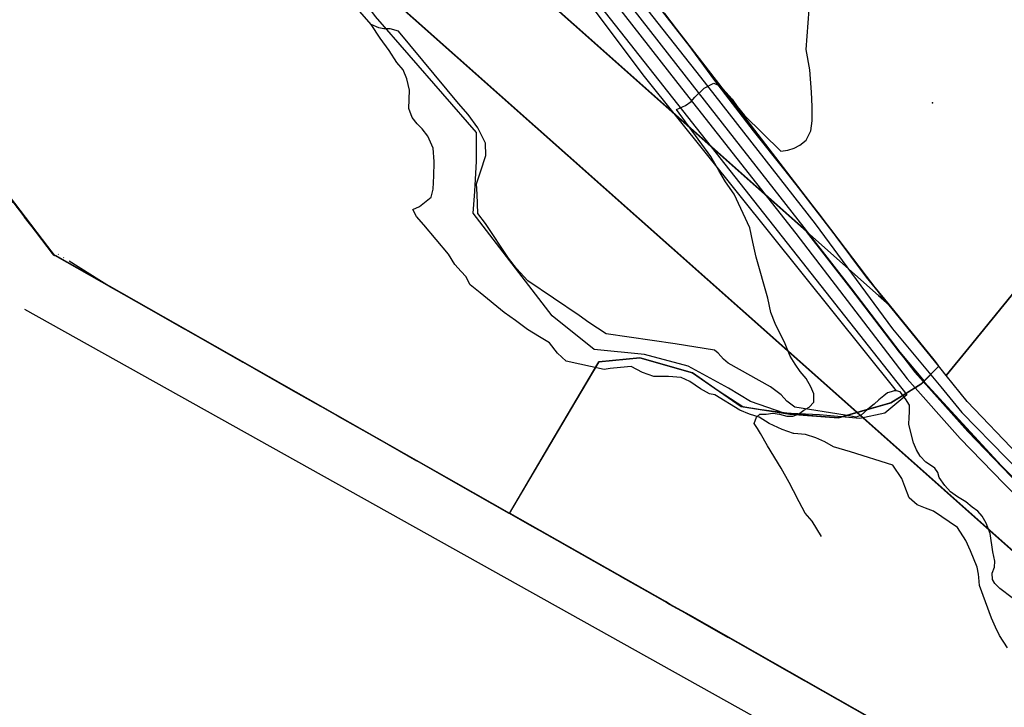
# Model space of a CAD drawing. Units: inches. Extents: x 271923 to 299529, y 6606828 to 6611630.
# Drawn here: x 297476 to 297958, y 6608014 to 6608351 of the extents above; entities that cross this region are included whole.
import ezdxf

# ---------------------------------------------------------------- set-up
doc = ezdxf.new("R2010")
doc.units = ezdxf.units.IN
doc.header["$MEASUREMENT"] = 0
doc.linetypes.add('ACAD_ISO05W100', pattern=[33, 24, -3, 0, -3, 0, -3])
for name, color, linetype in [('Caminos sota guinalto', 10, 'Continuous'), ('Canales_regadio_sota_guinalto', 140, 'Continuous'), ('Cotas_altimetricas_sota_guinalto', 52, 'Continuous'), ('Curvas_de_nivel_sota_guinalto', 40, 'Continuous'), ('L_zonas_sotaqui', 7, 'Continuous'), ('Limite_prediales_sota_guinalto', 7, 'Continuous'), ('Limite_urbano_sot_ga_l', 90, 'ACAD_ISO05W100'), ('Perfil lu sotaqui', 10, 'Continuous'), ('Puntos lu sotaqui', 10, 'Continuous'), ('V_guindo_alto', 7, 'Continuous'), ('Z_st_ga', 7, 'Continuous'), ('Zonas_sotaqui', 7, 'Continuous'), ('Zonificacion_sot_ga', 7, 'Continuous')]:
    doc.layers.add(name, color=color, linetype=linetype)

msp = doc.modelspace()

# ---------------------------------------------------------------- linework, layer by layer
at = {"layer": 'Caminos sota guinalto'}
for points in [[(297619.87, 6608565.56), (297632.21, 6608551.57), (297710.55, 6608449.49), (297765.15, 6608379.07), (297809.46, 6608322.88), (297865.65, 6608250.88), (297903.63, 6608199.44), (297927.37, 6608170.95), (297937.66, 6608158.29), (297981.1, 6608113.86), (298014.96, 6608083.48)], [(297613.93, 6608557.46), (297659.91, 6608500.13), (297705.01, 6608443.95), (297754.07, 6608376.69), (297798.39, 6608319.72), (297856.15, 6608246.13), (297910.75, 6608174.91), (297936.86, 6608145.63), (297958.23, 6608123.48), (298011.25, 6608071.25), (298059.52, 6608030.89), (298107.94, 6607997.09), (298163.97, 6607960.47), (298210.65, 6607931.98), (298482.33, 6607780.23), (298507.25, 6607766.23)]]:
    msp.add_lwpolyline(points, dxfattribs=at)
at = {"layer": 'Canales_regadio_sota_guinalto'}
for points in [[(297905.59, 6608169), (297781.97, 6608323.16), (297674.94, 6608465.99), (297597.34, 6608568.05), (297545.19, 6608642.5), (297498.75, 6608702.5), (297476.06, 6608732.5), (297471.44, 6608738.5), (297469.78, 6608740.5), (297467.44, 6608743), (297465.94, 6608744.5), (297464.34, 6608745), (297463, 6608745.5), (297461.22, 6608745.5), (297459.12, 6608744), (297440.91, 6608724.5)], [(297647.95, 6608348.62), (297642.31, 6608355)], [(297960.03, 6608043), (297956.12, 6608049), (297954.06, 6608053), (297952.12, 6608057.5), (297946.25, 6608073.5), (297945.88, 6608077.5), (297945.75, 6608079), (297945.09, 6608082.5), (297941.88, 6608090.5), (297939.59, 6608095.5), (297935.56, 6608102), (297923.72, 6608110), (297919.72, 6608111.5), (297915.66, 6608113), (297911.78, 6608116.5), (297909.72, 6608122), (297908.16, 6608126), (297903.72, 6608132.5), (297882.97, 6608139), (297874.72, 6608141.5), (297870.41, 6608144), (297865.94, 6608146), (297861, 6608147.5), (297855.22, 6608148), (297854.97, 6608148), (297849.44, 6608150), (297843.19, 6608153), (297838.16, 6608156), (297833.44, 6608157.5), (297828.78, 6608159.5), (297816.53, 6608167), (297813.84, 6608167.5), (297809.38, 6608170), (297804.19, 6608173.5), (297799.88, 6608175.5), (297793.69, 6608176), (297786.62, 6608176), (297781.06, 6608178), (297775.47, 6608181), (297770.19, 6608180.5), (297765.06, 6608180), (297762.22, 6608179.5), (297743.53, 6608183.5), (297739.34, 6608187.5), (297735.41, 6608192.5), (297730.47, 6608195.5), (297724.53, 6608199), (297718.66, 6608203.5), (297713.12, 6608207.5), (297701.34, 6608217), (297696.47, 6608221), (297694.38, 6608225), (297692, 6608227.5), (297688.97, 6608231), (297685.81, 6608236), (297673.72, 6608250.5), (297670.09, 6608254.5), (297668.34, 6608258), (297671.59, 6608259.5), (297674.97, 6608262), (297677.31, 6608264), (297678.41, 6608268), (297678.72, 6608274.5), (297678.78, 6608281), (297678.75, 6608281.5), (297678.28, 6608288), (297675.75, 6608294), (297673, 6608297.5), (297670.44, 6608300), (297668.06, 6608303), (297666.38, 6608307.5), (297666.75, 6608316.5), (297665.44, 6608322), (297663.66, 6608326.5), (297660.59, 6608330), (297656.81, 6608336), (297652.41, 6608342), (297647.95, 6608348.62)], [(297905.59, 6608169), (297904.44, 6608169), (297902.91, 6608168.5), (297901.19, 6608168), (297899.28, 6608166.5), (297896.97, 6608164.5), (297894.62, 6608162.5), (297891.53, 6608160), (297888.16, 6608157), (297885.78, 6608156), (297880.41, 6608157), (297855.72, 6608161), (297851.78, 6608164), (297849.06, 6608167), (297843.75, 6608171), (297823.06, 6608182.5), (297820.75, 6608184.5), (297818.16, 6608187.5), (297816.28, 6608189), (297797.06, 6608192), (297763.25, 6608197), (297754.62, 6608202.5), (297749.91, 6608206), (297724.78, 6608223), (297719.22, 6608229), (297715.22, 6608234), (297704, 6608251), (297700.28, 6608256), (297699.84, 6608265.5), (297699.59, 6608270.5), (297701.47, 6608276.5), (297704.12, 6608284.5), (297704, 6608290.5), (297700.16, 6608298), (297695.47, 6608304.5), (297690.75, 6608310), (297661.25, 6608345.5), (297657.22, 6608346.5), (297654.16, 6608346.5), (297651.69, 6608347), (297647.95, 6608348.62)], [(297962.31, 6608067.5), (297956.19, 6608072), (297953.84, 6608074.5), (297952.62, 6608076.5), (297952.53, 6608079.5), (297953.69, 6608082.5), (297953.75, 6608085.5), (297952.84, 6608090), (297951.53, 6608099), (297949.5, 6608104), (297947.56, 6608107.5), (297945.5, 6608110), (297942.72, 6608112), (297939.5, 6608114.5), (297935.47, 6608117), (297932.03, 6608119.5), (297929.22, 6608122.5), (297926.41, 6608126.5), (297925.84, 6608129), (297924.41, 6608131), (297922.19, 6608132.5), (297919.88, 6608134), (297917.09, 6608137), (297915.38, 6608140), (297913.91, 6608143.5), (297911.69, 6608152.5), (297911.75, 6608156), (297911.88, 6608158.5), (297911.88, 6608162), (297909.94, 6608165), (297907.41, 6608168.5), (297905.59, 6608169)]]:
    msp.add_lwpolyline(points, dxfattribs=at)
at = {"layer": 'Cotas_altimetricas_sota_guinalto'}
msp.add_point((297923.24, 6608310.26), dxfattribs=at)
at = {"layer": 'Curvas_de_nivel_sota_guinalto'}
msp.add_lwpolyline([(297868.78, 6608097.5), (297864.25, 6608105), (297860.78, 6608109), (297857.84, 6608114.5), (297854.97, 6608120), (297853, 6608124), (297848.94, 6608131), (297842.22, 6608142), (297838.81, 6608148), (297837.38, 6608150.5), (297835.75, 6608153), (297836.91, 6608156), (297838.59, 6608157.5), (297841.69, 6608157.5), (297844.91, 6608158), (297848.25, 6608157.5), (297851.81, 6608156.5), (297854.69, 6608156.5), (297857.44, 6608157.5), (297860.19, 6608159.5), (297862.78, 6608161), (297865.06, 6608163.5), (297865.06, 6608167.5), (297863.62, 6608171), (297861.22, 6608175), (297858.38, 6608178.5), (297855.81, 6608182), (297853.38, 6608186), (297850.94, 6608192), (297846.06, 6608202), (297844, 6608207.5), (297842.53, 6608214.5), (297836.72, 6608234.5), (297835.06, 6608242), (297833.56, 6608249), (297825.94, 6608265.5), (297821.72, 6608271.5), (297818.41, 6608277), (297814.47, 6608284), (297797.59, 6608307), (297802.12, 6608309), (297804.78, 6608311), (297806.66, 6608313), (297811.28, 6608317.5), (297816, 6608320), (297819.19, 6608318.5), (297821.91, 6608315.5), (297824.97, 6608312), (297827.34, 6608308.5), (297831.06, 6608304), (297848.84, 6608286.5), (297852.34, 6608287), (297855.31, 6608288), (297858.12, 6608289.5), (297861.28, 6608292), (297863.47, 6608296.5), (297864.28, 6608301.5), (297864.22, 6608308.5), (297863.84, 6608315.5), (297863.09, 6608326.5), (297861.31, 6608336.5), (297862.66, 6608356)], dxfattribs=at)
at = {"layer": 'L_zonas_sotaqui'}
for points in [[(297342.4, 6608708.69), (297501.16, 6608567.52), (297609.14, 6608471.5), (297747.21, 6608348.73), (297836.64, 6608269.21), (297861.42, 6608247.18), (297883.29, 6608218.95), (297906.98, 6608188.05), (297918.94, 6608173.7), (297918.74, 6608173.5), (297956.79, 6608132.18), (297991.33, 6608097.89), (298062.56, 6608034.88), (298175.7, 6607959.17), (297970.29, 6608083.46), (297886.11, 6608158.31), (297846.17, 6608193.83), (297710.71, 6608314.28), (297625.97, 6608389.63), (297599.69, 6608413), (297571.57, 6608438), (297488.67, 6608511.71), (297361.74, 6608624.58)], [(297362.05, 6608624.57), (297488.99, 6608511.71), (297571.89, 6608437.99), (297600, 6608412.99), (297626.29, 6608389.62), (297711.02, 6608314.28), (297846.49, 6608193.82), (297886.43, 6608158.31), (297970.6, 6608083.46), (298176.01, 6607959.17), (298062.87, 6608034.87), (297991.64, 6608097.89), (297957.1, 6608132.17), (297919.06, 6608173.49), (297919.26, 6608173.7), (297907.3, 6608188.04), (297883.6, 6608218.95), (297861.73, 6608247.18), (297836.95, 6608269.21), (297747.53, 6608348.72), (297609.46, 6608471.49), (297501.47, 6608567.52), (297342.71, 6608708.69)], [(298879.29, 6607449.83), (298703.96, 6607548.9), (298626.59, 6607592.75), (298621.95, 6607595.38), (298549.22, 6607636.6), (298441.52, 6607697.64), (298394.1, 6607724.51), (298321.7, 6607765.55), (298003.61, 6607945.82), (297893.63, 6608008.16), (297804.14, 6608058.87), (297794.63, 6608064.26), (297792.25, 6608065.61), (297716.14, 6608108.75), (297715.95, 6608108.85), (297689.82, 6608123.66), (297670.23, 6608134.76), (297493.12, 6608235.4), (297492.87, 6608235.28), (297492.53, 6608235.73), (297492, 6608236.43), (297459.48, 6608278.96)]]:
    msp.add_lwpolyline(points, dxfattribs=at)
at = {"layer": 'Limite_prediales_sota_guinalto'}
for points in [[(297612.94, 6608544.67), (297910.6, 6608167.03), (297899.88, 6608157.96), (297887.51, 6608155.49), (297867.72, 6608157.14), (297850.41, 6608157.96), (297833.91, 6608163.73), (297823.2, 6608170.33), (297803.41, 6608181.05), (297781.97, 6608186.82), (297757.23, 6608189.29), (297736.62, 6608205.79), (297697.87, 6608256.08), (297698.69, 6608266.8), (297699.52, 6608281.64), (297699.52, 6608295.66), (297650.04, 6608352.55), (297605.52, 6608413.57), (297589.85, 6608416.87), (297581.61, 6608425.94), (297565.94, 6608444.9), (297548.63, 6608467.99)], [(298260.57, 6607969.32), (298242.79, 6607951.47), (298236.69, 6607935.7), (298211.2, 6607949.61), (298151.71, 6607984.2), (298109.96, 6608013.44), (298076.2, 6608039.89), (298026.22, 6608078.38), (297996.72, 6608105.7), (297965.22, 6608137.68), (297940.16, 6608163.77), (297929.98, 6608176.51), (297940.98, 6608190.05), (297963.86, 6608218.22), (298000.06, 6608188.45), (298037.29, 6608167.52), (298087.14, 6608133.99), (298132.68, 6608086.7), (298158.9, 6608062.41), (298210.47, 6608007.87), (298230.19, 6607988.09)]]:
    msp.add_lwpolyline(points, close=True, dxfattribs=at)
msp.add_lwpolyline([(297963.86, 6608218.22), (297940.98, 6608190.05), (297929.98, 6608176.51), (297919.43, 6608189.72), (297890.8, 6608224.83), (297868.32, 6608254.95), (297851.04, 6608277.06), (297835.37, 6608296.62), (297816.42, 6608321.15), (297803.38, 6608339.11), (297791.89, 6608354.15)], dxfattribs=at)
at = {"layer": 'Limite_urbano_sot_ga_l'}
for points in [[(297492.81, 6608235.4), (297401.13, 6608351.28), (297319.98, 6608459.59), (297167.06, 6608662.23), (297026.33, 6608845.17), (296911.88, 6608992.46), (296830.17, 6609097.24), (296667.95, 6609239.2), (296561.94, 6609335.83), (296462.56, 6609424.7)], [(297918.2, 6607994.05), (297852.07, 6608031.53), (297791.15, 6608066.06), (297727.14, 6608102.33), (297699.22, 6608118.16), (297652.12, 6608144.88), (297611.26, 6608168.09), (297585.17, 6608182.91), (297520.06, 6608219.91), (297492.27, 6608237.36)]]:
    msp.add_lwpolyline(points, dxfattribs=at)
at = {"layer": 'Perfil lu sotaqui'}
msp.add_line((297477.93, 6608209.09), (299397.56, 6607137.18), dxfattribs=at)
at = {"layer": 'Puntos lu sotaqui'}
msp.add_point((297492.21, 6608235.73), dxfattribs=at)
at = {"layer": 'V_guindo_alto'}
msp.add_lwpolyline([(297617.83, 6608560.58), (297663.81, 6608503.26), (297708.98, 6608446.99), (297758.07, 6608379.7), (297802.33, 6608322.8), (297860.1, 6608249.19), (297914.61, 6608178.1), (297940.53, 6608149.03), (297961.78, 6608126.99), (298014.61, 6608074.96), (298062.56, 6608034.87), (298110.74, 6608001.24), (298166.64, 6607964.7), (298213.18, 6607936.3), (298484.78, 6607784.59), (298509.7, 6607770.59), (298514.95, 6607767.64), (298549.89, 6607748), (298659.61, 6607685.39), (298786.28, 6607614.09)], dxfattribs=at)
at = {"layer": 'Z_st_ga'}
for points in [[(297893.31, 6608008.16), (297803.82, 6608058.87), (297794.31, 6608064.26), (297791.94, 6608065.61), (297715.83, 6608108.75), (297735.67, 6608142.87), (297759.55, 6608183.28), (297779.75, 6608185.12), (297805.47, 6608177.77), (297829.35, 6608161.24), (297853.22, 6608157.57), (297877.1, 6608155.73), (297902.82, 6608163.08), (297917.51, 6608172.26), (297926.3, 6608181.05), (297897.73, 6608216.33), (297872.89, 6608248.82), (297804.34, 6608337.8), (297774, 6608376.89)], [(297776.31, 6608373.95), (297800.99, 6608342.24), (297823.81, 6608312.53), (297832.09, 6608301.78), (297873.22, 6608248.38), (297894.35, 6608220.47), (297923.85, 6608184.15), (297925.96, 6608181.49), (297926.3, 6608181.05), (297917.51, 6608172.26), (297911.72, 6608168.64), (297902.82, 6608163.08), (297886.65, 6608158.46), (297878.72, 6608156.19), (297877.1, 6608155.73), (297862.34, 6608156.87), (297854.49, 6608157.77), (297849.24, 6608158.37), (297844.33, 6608158.94), (297838.26, 6608159.87), (297830.23, 6608161.1), (297818.04, 6608169.07), (297805.47, 6608177.77), (297779.75, 6608185.12), (297759.55, 6608183.28), (297745.53, 6608159.56), (297715.64, 6608108.85), (297689.51, 6608123.66), (297669.92, 6608134.76), (297492.81, 6608235.4), (297492.56, 6608235.28), (297492.21, 6608235.73), (297491.68, 6608236.43), (297459.16, 6608278.96)]]:
    msp.add_lwpolyline(points, dxfattribs=at)
at = {"layer": 'Zonas_sotaqui'}
for points in [[(297342.4, 6608708.69), (297501.16, 6608567.52), (297609.14, 6608471.5), (297747.21, 6608348.73), (297836.64, 6608269.21), (297861.42, 6608247.18), (297883.29, 6608218.95), (297906.98, 6608188.05), (297918.94, 6608173.7), (297918.74, 6608173.5), (297956.79, 6608132.18), (297991.33, 6608097.89), (298062.56, 6608034.88), (298175.7, 6607959.17), (297970.29, 6608083.46), (297886.11, 6608158.31), (297846.17, 6608193.83), (297710.71, 6608314.28), (297625.97, 6608389.63), (297599.69, 6608413), (297571.57, 6608438), (297488.67, 6608511.71), (297361.74, 6608624.58)], [(297362.05, 6608624.57), (297488.99, 6608511.71), (297571.89, 6608437.99), (297600, 6608412.99), (297626.29, 6608389.62), (297711.02, 6608314.28), (297846.49, 6608193.82), (297886.43, 6608158.31), (297970.6, 6608083.46), (298176.01, 6607959.17), (298062.87, 6608034.87), (297991.64, 6608097.89), (297957.1, 6608132.17), (297919.06, 6608173.49), (297919.26, 6608173.7), (297907.3, 6608188.04), (297883.6, 6608218.95), (297861.73, 6608247.18), (297836.95, 6608269.21), (297747.53, 6608348.72), (297609.46, 6608471.49), (297501.47, 6608567.52), (297342.71, 6608708.69)], [(298879.29, 6607449.83), (298703.96, 6607548.9), (298626.59, 6607592.75), (298621.95, 6607595.38), (298549.22, 6607636.6), (298441.52, 6607697.64), (298394.1, 6607724.51), (298321.7, 6607765.55), (298003.61, 6607945.82), (297893.63, 6608008.16), (297804.14, 6608058.87), (297794.63, 6608064.26), (297792.25, 6608065.61), (297716.14, 6608108.75), (297715.95, 6608108.85), (297689.82, 6608123.66), (297670.23, 6608134.76), (297493.12, 6608235.4), (297492.87, 6608235.28), (297492.53, 6608235.73), (297492, 6608236.43), (297459.48, 6608278.96)]]:
    msp.add_lwpolyline(points, dxfattribs=at)
at = {"layer": 'Zonificacion_sot_ga'}
for points in [[(297342.4, 6608708.69), (297501.16, 6608567.52), (297609.14, 6608471.49), (297747.21, 6608348.72), (297836.64, 6608269.21), (297861.42, 6608247.18), (297883.29, 6608218.95), (297906.98, 6608188.04), (297918.94, 6608173.7), (297917.51, 6608172.26), (297911.72, 6608168.64), (297902.82, 6608163.08), (297886.65, 6608158.46), (297886.11, 6608158.31), (297846.17, 6608193.82), (297710.71, 6608314.28), (297625.97, 6608389.62), (297599.69, 6608412.99), (297571.57, 6608437.99), (297488.67, 6608511.71), (297361.74, 6608624.57)], [(297776.31, 6608373.95), (297800.99, 6608342.24), (297823.81, 6608312.53), (297832.09, 6608301.78), (297873.22, 6608248.38), (297894.35, 6608220.47), (297901.89, 6608211.19), (297896.71, 6608215.79), (297836.64, 6608269.21), (297747.21, 6608348.72), (297609.14, 6608471.49)], [(297625.97, 6608389.62), (297710.71, 6608314.28), (297846.17, 6608193.82), (297886.11, 6608158.31), (297878.72, 6608156.19), (297877.1, 6608155.73), (297862.34, 6608156.87), (297854.49, 6608157.77), (297849.24, 6608158.37), (297844.33, 6608158.94), (297838.26, 6608159.87), (297830.23, 6608161.1), (297818.04, 6608169.07), (297805.47, 6608177.77), (297779.75, 6608185.12), (297759.55, 6608183.28), (297745.53, 6608159.56), (297715.64, 6608108.85), (297689.51, 6608123.66), (297669.92, 6608134.76), (297492.81, 6608235.4), (297492.56, 6608235.28), (297492.21, 6608235.73), (297491.68, 6608236.43), (297459.16, 6608278.96)], [(297991.33, 6608097.89), (297956.79, 6608132.17), (297918.74, 6608173.49), (297926.3, 6608181.05), (297897.73, 6608216.33), (297872.89, 6608248.82), (297804.34, 6608337.8), (297774, 6608376.89)], [(297893.31, 6608008.16), (297803.82, 6608058.87), (297794.31, 6608064.26), (297791.94, 6608065.61), (297715.83, 6608108.75), (297735.67, 6608142.87), (297759.55, 6608183.28), (297779.75, 6608185.12), (297805.47, 6608177.77), (297829.35, 6608161.24), (297853.22, 6608157.57), (297877.1, 6608155.73), (297886.11, 6608158.31), (297970.29, 6608083.46)]]:
    msp.add_lwpolyline(points, dxfattribs=at)
for points in [[(297918.94, 6608173.7), (297906.98, 6608188.04), (297883.29, 6608218.95), (297861.42, 6608247.18), (297896.71, 6608215.79), (297901.89, 6608211.19), (297923.85, 6608184.15), (297925.96, 6608181.49), (297926.3, 6608181.05)], [(297886.11, 6608158.31), (297902.82, 6608163.08), (297917.51, 6608172.26), (297918.74, 6608173.49), (297956.79, 6608132.17), (297991.33, 6608097.89), (298062.56, 6608034.87), (298175.7, 6607959.17), (297970.29, 6608083.46)]]:
    msp.add_lwpolyline(points, close=True, dxfattribs=at)

doc.saveas('drawing.dxf')
